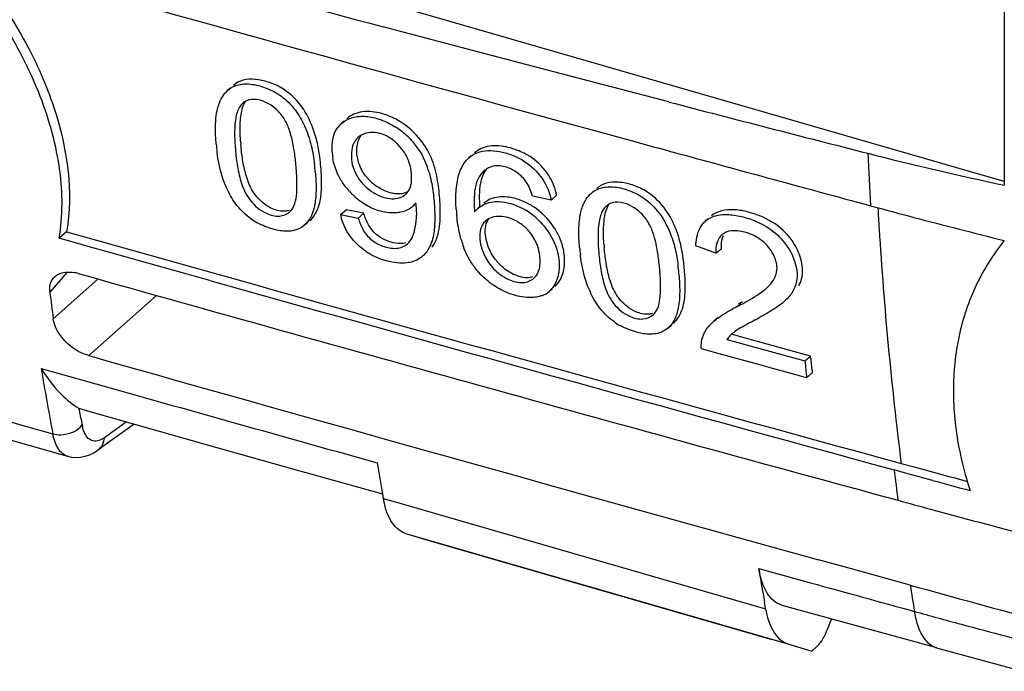
# Model space of a CAD drawing. Units: millimetres. Extents: x -31 to 41.6, y -38.7 to 41.9.
# Drawn here: x 7.7 to 21.2, y -34.7 to -25.8 of the extents above; entities that cross this region are included whole.
import ezdxf

# ---------------------------------------------------------------- set-up
doc = ezdxf.new("R2010")
doc.units = ezdxf.units.MM
doc.header["$LTSCALE"] = 16.335
doc.layers.get('0').update_dxf_attribs({"linetype": 'CONTINUOUS'})
doc.layers.add('DRAFT', color=7, linetype='CONTINUOUS')
doc.layers.add('RACCORDO', color=7, linetype='CONTINUOUS')

msp = doc.modelspace()

# ---------------------------------------------------------------- linework, layer by layer
at = {"color": 7, "linetype": 'CONTINUOUS'}
for p, q in [((21.218, -27.991), (-21.218, -15.741)), ((12.887, -25.922), (12.68, -25.867)), ((13.995, -26.216), (12.887, -25.922)), ((15.499, -26.611), (13.995, -26.216)), ((16.609, -26.9), (15.499, -26.611)), ((10.578, -26.712), (10.548, -26.738)), ((12.146, -27.162), (12.11, -27.194)), ((21.218, -27.126), (21.218, -28.044)), ((16.444, -27.527), (16.542, -27.554)), ((13.892, -27.638), (13.861, -27.665)), ((15.573, -28.126), (15.543, -28.152)), ((14.778, -28.204), (14.735, -28.195)), ((14.99, -28.247), (14.778, -28.204)), ((14.99, -28.247), (15.065, -28.182)), ((12.095, -28.446), (12.171, -28.38)), ((12.415, -28.428), (12.171, -28.38)), ((13.132, -28.287), (13.086, -28.337)), ((13.086, -28.337), (13.113, -28.313)), ((13.938, -28.41), (13.987, -28.357)), ((14.009, -28.339), (13.988, -28.357)), ((11.598, -28.594), (11.648, -28.551)), ((12.095, -28.446), (12.339, -28.494)), ((12.339, -28.494), (12.415, -28.428)), ((17.148, -28.503), (17.117, -28.53)), ((8.331, -28.683), (8.229, -28.771)), ((8.331, -28.683), (8.626, -28.766)), ((8.596, -28.874), (8.229, -28.771)), ((8.626, -28.766), (10.328, -29.244)), ((10.298, -29.353), (8.596, -28.874)), ((17.117, -28.927), (16.978, -28.877)), ((17.255, -28.977), (17.117, -28.927)), ((17.255, -28.977), (17.33, -28.912)), ((13.222, -29.02), (13.264, -28.983)), ((14.964, -29.501), (15.009, -29.462)), ((18.186, -29.646), (18.211, -29.624)), ((17.285, -29.863), (17.228, -29.912)), ((16.594, -30.007), (16.643, -29.965)), ((17.406, -30.162), (17.428, -30.143)), ((17.406, -30.162), (17.942, -30.309)), ((17.66, -30.145), (17.481, -30.096)), ((18.554, -30.39), (17.66, -30.145)), ((17.216, -30.336), (17.056, -30.292)), ((17.942, -30.309), (18.478, -30.456)), ((17.859, -30.512), (17.216, -30.336)), ((18.478, -30.456), (18.554, -30.39)), ((18.558, -30.429), (18.554, -30.39)), ((18.019, -30.556), (17.859, -30.512)), ((18.341, -30.644), (18.019, -30.556)), ((18.501, -30.688), (18.341, -30.644)), ((18.501, -30.688), (18.577, -30.622)), ((19.801, -31.866), (19.978, -31.914)), ((19.978, -31.914), (20.329, -32.01)), ((19.86, -31.998), (19.703, -31.955)), ((20.229, -32.099), (19.86, -31.998)), ((13.374, -32.943), (18.022, -34.285))]:
    msp.add_line(p, q, dxfattribs=at)
at = {"color": 253, "linetype": 'CONTINUOUS'}
msp.add_line((17.546, -29.712), (17.596, -29.668), dxfattribs=at)
at = {"color": 7, "linetype": 'CONTINUOUS'}
for centre, radius, start, end in [((181.548, 608.378), 656.34, 254.561387, 255.090906), ((337.951, 1150.065), 1220.693, 254.256959, 254.729225), ((10.89, -27.071), 0.208, 123.8891, 131.2135), ((191.77, 647.204), 696.49, 255.434184, 255.666365), ((12.345, -27.462), 0.357, 131.2545, 142.5817), ((12.264, -28.164), 1.092, 45.8497, 57.704), ((13.976, -27.203), 3.263, 184.1309, 185.0344), ((12.509, -27.578), 0.257, 131.2998, 143.0573), ((12.423, -27.938), 0.647, 46.5602, 52.7922), ((12.4, -27.961), 0.68, 34.5028, 46.5806), ((13.032, -27.248), 2.656, 185.0414, 187.3391), ((12.856, -27.531), 0.878, 183.1005, 189.3157), ((14.192, -28.446), 0.944, 60.2747, 66.1438), ((362.131, 1237.998), 1311.889, 254.726406, 254.854739), ((30.955, 17.77), 46.837, 255.6433, 258.0002), ((7.603, -28.13), 3.897, 4.3017, 5.0587), ((8.324, -28.16), 3.438, 4.999, 6.7424), ((12.137, -28.207), 1.224, 18.5934, 20.1219), ((12.071, -28.229), 1.293, 16.1918, 18.5838), ((14.206, -28.311), 0.542, 59.0524, 68.9432), ((9.472, -28.033), 2.025, 359.7973, 1.2115), ((12.969, -27.508), 0.667, 219.8126, 226.5929), ((12.975, -27.5), 0.676, 226.6288, 233.1803), ((11.747, -27.541), 1.333, 201.8526, 205.0889), ((12.979, -27.431), 1.03, 222.2435, 228.0729), ((12.97, -27.441), 1.018, 228.0468, 233.8744), ((12.929, -27.497), 0.947, 233.8484, 240.0225), ((12.854, -28.018), 0.205, 305.3212, 311.4802), ((14.294, -28.56), 0.354, 108.7232, 130.6082), ((14.292, -28.995), 0.795, 68.3272, 74.8912), ((12.896, -27.555), 0.881, 240.0525, 246.5466), ((12.87, -27.615), 0.816, 246.5177, 253.2762), ((11.937, -28.444), 1.205, 5.3772, 7.516), ((12.034, -28.436), 1.108, 0.4564, 5.4173), ((16.073, -28.215), 2.393, 183.881, 185.9069), ((16.085, -28.245), 2.154, 182.5792, 184.3909), ((14.155, -29.183), 0.933, 51.9948, 58.6019), ((15.887, -28.487), 0.21, 123.8997, 131.2098), ((45.029, 66.383), 98.12, 254.84514, 255.2071), ((11.38, -27.779), 0.891, 234.6933, 241.2896), ((12.956, -28.251), 0.883, 192.7975, 195.5108), ((12.148, -28.435), 0.994, 356.6733, 0.4344), ((14.237, -28.701), 0.223, 131.318, 139.9772), ((14.214, -29.08), 0.62, 53.1201, 59.8175), ((14.11, -29.243), 1.008, 48.4508, 52.0459), ((14.092, -29.264), 1.036, 45.8404, 48.4591), ((42.748, 57.755), 89.196, 255.20867, 256.03126), ((14.238, -28.702), 0.225, 140.0497, 154.1393), ((14.192, -29.11), 0.657, 46.7878, 53.1594), ((14.203, -29.099), 0.642, 40.2859, 46.8272), ((15.371, -29.18), 1.437, 16.3698, 22.555), ((15.016, -28.436), 1.311, 196.1067, 200.0219), ((17.474, -28.88), 0.207, 124.9667, 130.764), ((17.467, -29.357), 0.693, 67.8283, 73.2404), ((12.96, -28.188), 0.921, 236.3796, 240.0972), ((14.356, -29.093), 0.82, 5.4879, 12.0426), ((18.022, -28.668), 2.652, 184.9501, 187.228), ((18.965, -28.624), 3.257, 184.0332, 184.9395), ((17.707, -28.946), 0.453, 179.6708, 184.0395), ((12.967, -28.176), 0.935, 240.0908, 243.8417), ((12.985, -28.137), 0.979, 243.9061, 251.2515), ((13.013, -28.055), 1.065, 251.2136, 254.6917), ((14.761, -28.662), 0.671, 216.3634, 222.8653), ((12.609, -29.535), 3.888, 4.1965, 4.9563), ((13.573, -29.539), 3.185, 5.9621, 7.1276), ((13.226, -29.575), 3.534, 4.9174, 5.9613), ((428.502, 1463.75), 1550.564, 254.352938, 254.713528), ((419.141, 1429.558), 1515.002, 254.345065, 254.716775), ((14.794, -28.524), 1.073, 221.5816, 228.0827), ((14.738, -29.242), 0.343, 311.0359, 318.5623), ((14.827, -29.187), 0.327, 310.5646, 320.0157), ((16.733, -28.96), 1.326, 201.8432, 205.0992), ((14.47, -29.441), 2.024, 359.6782, 1.0962), ((17.387, -28.823), 0.848, 308.6299, 310.8095), ((17.495, -28.948), 0.683, 310.8004, 313.7671), ((14.746, -29.251), 0.332, 292.4448, 310.9503), ((19.296, -33.159), 3.866, 116.9115, 117.8759), ((15.74, -26.212), 3.938, 297.2872, 299.1486), ((19.368, -33.088), 3.86, 116.9071, 117.8768), ((21.526, -36.909), 7.946, 118.0243, 118.9412), ((5.941, -7.865), 25.015, 298.2793, 298.4271), ((16.37, -29.195), 0.889, 234.9066, 241.5372), ((17.742, -30.509), 0.788, 130.7383, 133.484), ((17.733, -30.394), 0.401, 137.8479, 144.6523), ((17.837, -30.502), 0.551, 126.5045, 130.7456), ((72.292, -25.085), 53.999, 185.679, 185.8856), ((72.486, -25.143), 54.269, 185.6181, 185.8649), ((55.562, 97.8), 134.506, 254.8146, 254.98333), ((59.86, 114.016), 151.394, 254.82456, 255.02801)]:
    msp.add_arc(centre, radius, start, end, dxfattribs=at)
at = {"color": 253, "linetype": 'CONTINUOUS'}
for centre, radius, start, end in [((80.69, -24.805), 61.412, 182.6126, 183.28582), ((74.214, -25.199), 54.825, 183.2983, 183.6015), ((71.314, -25.392), 51.919, 183.5894, 187.1631), ((70.276, -25.739), 50.953, 187.0064, 187.4793)]:
    msp.add_arc(centre, radius, start, end, dxfattribs=at)
at = {"color": 7, "linetype": 'CONTINUOUS'}
for points, knots in [([(8.229, -28.771), (8.281, -28.467), (8.275, -27.794), (7.992, -26.775), (7.458, -25.748), (6.961, -25.116), (6.678, -24.817)], [0, 0, 0, 0, 0.211624, 0.452608, 0.718636, 1, 1, 1, 1]), ([(7.238, -25.27), (7.447, -25.544), (7.812, -26.109), (8.295, -27.229), (8.424, -28.138), (8.331, -28.683)], [0, 0, 0, 0, 0.282414, 0.547222, 1, 1, 1, 1]), ([(10.548, -26.738), (10.59, -26.702), (10.7, -26.647), (10.893, -26.65), (11.092, -26.708), (11.222, -26.777), (11.282, -26.822)], [0, 0, 0, 0, 0.210366, 0.447493, 0.715668, 1, 1, 1, 1]), ([(11.289, -26.711), (11.232, -26.676), (11.112, -26.623), (10.931, -26.582), (10.759, -26.587), (10.662, -26.64), (10.624, -26.672)], [0, 0, 0, 0, 0.283848, 0.549977, 0.787371, 1, 1, 1, 1]), ([(10.399, -27.02), (10.405, -26.993), (10.432, -26.889), (10.488, -26.789), (10.548, -26.738)], [0, 0, 0, 0, 0.259164, 1, 1, 1, 1]), ([(11.7, -27.218), (11.659, -27.119), (11.555, -26.921), (11.386, -26.769), (11.289, -26.711)], [0, 0, 0, 0, 0.486606, 1, 1, 1, 1]), ([(10.716, -27.284), (10.715, -27.214), (10.721, -27.079), (10.755, -26.941), (10.794, -26.888)], [0, 0, 0, 0, 0.517047, 1, 1, 1, 1]), ([(11.07, -26.905), (11.02, -26.881), (10.919, -26.851), (10.812, -26.873), (10.774, -26.899)], [0, 0, 0, 0, 0.546416, 1, 1, 1, 1]), ([(11.282, -26.822), (11.354, -26.874), (11.479, -26.999), (11.565, -27.152), (11.6, -27.229)], [0, 0, 0, 0, 0.512205, 1, 1, 1, 1]), ([(10.378, -27.211), (10.379, -27.194), (10.382, -27.13), (10.39, -27.067), (10.399, -27.02)], [0, 0, 0, 0, 0.254351, 1, 1, 1, 1]), ([(10.707, -26.97), (10.678, -27.017), (10.649, -27.131), (10.641, -27.243), (10.64, -27.302)], [0, 0, 0, 0, 0.485667, 1, 1, 1, 1]), ([(11.485, -27.786), (11.479, -27.719), (11.466, -27.601), (11.436, -27.431), (11.393, -27.272), (11.32, -27.114), (11.239, -27.022), (11.192, -26.983)], [0, 0, 0, 0, 0.229641, 0.406873, 0.591372, 0.788501, 1, 1, 1, 1]), ([(12.662, -27.059), (12.576, -27.035), (12.443, -27.019), (12.28, -27.061), (12.213, -27.103), (12.185, -27.128)], [0, 0, 0, 0, 0.535733, 0.774991, 1, 1, 1, 1]), ([(12.859, -27.138), (12.843, -27.13), (12.78, -27.098), (12.713, -27.072), (12.662, -27.059)], [0, 0, 0, 0, 0.256528, 1, 1, 1, 1]), ([(12.11, -27.194), (12.152, -27.157), (12.261, -27.101), (12.451, -27.089), (12.654, -27.136), (12.784, -27.201), (12.847, -27.241)], [0, 0, 0, 0, 0.2128, 0.449636, 0.713874, 1, 1, 1, 1]), ([(13.137, -27.352), (13.076, -27.288), (12.985, -27.212), (12.885, -27.152), (12.859, -27.138)], [0, 0, 0, 0, 0.752772, 1, 1, 1, 1]), ([(10.387, -27.481), (10.385, -27.458), (10.378, -27.368), (10.376, -27.278), (10.378, -27.211)], [0, 0, 0, 0, 0.253318, 1, 1, 1, 1]), ([(10.64, -27.302), (10.64, -27.323), (10.64, -27.407), (10.645, -27.491), (10.65, -27.555)], [0, 0, 0, 0, 0.246915, 1, 1, 1, 1]), ([(11.6, -27.229), (11.639, -27.314), (11.7, -27.488), (11.728, -27.669), (11.738, -27.756)], [0, 0, 0, 0, 0.516842, 1, 1, 1, 1]), ([(11.825, -27.795), (11.821, -27.748), (11.808, -27.628), (11.775, -27.433), (11.729, -27.29), (11.7, -27.218)], [0, 0, 0, 0, 0.239203, 0.60913, 1, 1, 1, 1]), ([(11.98, -27.486), (11.983, -27.442), (11.997, -27.356), (12.036, -27.278), (12.062, -27.245)], [0, 0, 0, 0, 0.514063, 1, 1, 1, 1]), ([(12.633, -27.331), (12.591, -27.32), (12.508, -27.31), (12.426, -27.332), (12.392, -27.349)], [0, 0, 0, 0, 0.53082, 1, 1, 1, 1]), ([(12.756, -27.383), (12.746, -27.377), (12.707, -27.356), (12.665, -27.34), (12.633, -27.331)], [0, 0, 0, 0, 0.256797, 1, 1, 1, 1]), ([(12.304, -27.424), (12.295, -27.435), (12.262, -27.487), (12.249, -27.548), (12.245, -27.594)], [0, 0, 0, 0, 0.242102, 1, 1, 1, 1]), ([(12.32, -27.594), (12.319, -27.573), (12.319, -27.492), (12.342, -27.408), (12.378, -27.36)], [0, 0, 0, 0, 0.26716, 1, 1, 1, 1]), ([(13.024, -27.38), (13.054, -27.41), (13.164, -27.529), (13.245, -27.674), (13.286, -27.786)], [0, 0, 0, 0, 0.260914, 1, 1, 1, 1]), ([(13.466, -28.465), (13.468, -28.375), (13.46, -28.191), (13.423, -27.908), (13.335, -27.612), (13.212, -27.434), (13.137, -27.352)], [0, 0, 0, 0, 0.227193, 0.464614, 0.719516, 1, 1, 1, 1]), ([(10.51, -28.037), (10.495, -28), (10.444, -27.853), (10.413, -27.701), (10.398, -27.587)], [0, 0, 0, 0, 0.259606, 1, 1, 1, 1]), ([(10.65, -27.555), (10.657, -27.631), (10.676, -27.788), (10.719, -27.983), (10.78, -28.14), (10.877, -28.295), (10.99, -28.389), (11.076, -28.429)], [0, 0, 0, 0, 0.227067, 0.462851, 0.588103, 0.721486, 1, 1, 1, 1]), ([(11.041, -28.295), (10.976, -28.244), (10.87, -28.12), (10.79, -27.904), (10.748, -27.695), (10.732, -27.557), (10.726, -27.489)], [0, 0, 0, 0, 0.279401, 0.532892, 0.769949, 1, 1, 1, 1]), ([(12.456, -27.935), (12.414, -27.884), (12.348, -27.776), (12.323, -27.653), (12.32, -27.594)], [0, 0, 0, 0, 0.529854, 1, 1, 1, 1]), ([(13.07, -27.889), (13.066, -27.837), (13.046, -27.726), (12.994, -27.625), (12.961, -27.576)], [0, 0, 0, 0, 0.474659, 1, 1, 1, 1]), ([(13.861, -27.665), (13.895, -27.636), (13.977, -27.587), (14.124, -27.56), (14.283, -27.576), (14.39, -27.605), (14.444, -27.625)], [0, 0, 0, 0, 0.219814, 0.457794, 0.719402, 1, 1, 1, 1]), ([(14.399, -27.523), (14.315, -27.503), (14.186, -27.491), (14.029, -27.534), (13.964, -27.576), (13.937, -27.6)], [0, 0, 0, 0, 0.534052, 0.774347, 1, 1, 1, 1]), ([(14.573, -27.583), (14.559, -27.576), (14.502, -27.553), (14.443, -27.534), (14.399, -27.523)], [0, 0, 0, 0, 0.255693, 1, 1, 1, 1]), ([(12.092, -27.955), (12.079, -27.932), (12.032, -27.844), (12.002, -27.746), (11.99, -27.673)], [0, 0, 0, 0, 0.263703, 1, 1, 1, 1]), ([(12.245, -27.66), (12.247, -27.703), (12.261, -27.794), (12.341, -27.973), (12.453, -28.085), (12.54, -28.14)], [0, 0, 0, 0, 0.223552, 0.468898, 1, 1, 1, 1]), ([(14.444, -27.625), (14.459, -27.631), (14.518, -27.655), (14.575, -27.685), (14.616, -27.711)], [0, 0, 0, 0, 0.244746, 1, 1, 1, 1]), ([(14.616, -27.711), (14.714, -27.773), (14.881, -27.932), (14.968, -28.143), (14.99, -28.247)], [0, 0, 0, 0, 0.522168, 1, 1, 1, 1]), ([(15.002, -27.991), (14.984, -27.954), (14.9, -27.808), (14.77, -27.689), (14.66, -27.626)], [0, 0, 0, 0, 0.243333, 1, 1, 1, 1]), ([(11.749, -27.86), (11.756, -27.938), (11.764, -28.09), (11.754, -28.244), (11.74, -28.317)], [0, 0, 0, 0, 0.512824, 1, 1, 1, 1]), ([(11.835, -28.073), (11.835, -28.05), (11.836, -27.957), (11.831, -27.864), (11.825, -27.795)], [0, 0, 0, 0, 0.245334, 1, 1, 1, 1]), ([(13.313, -27.868), (13.337, -27.949), (13.367, -28.111), (13.383, -28.274), (13.387, -28.355)], [0, 0, 0, 0, 0.511361, 1, 1, 1, 1]), ([(14.012, -28.09), (14.014, -28.065), (14.027, -27.972), (14.06, -27.878), (14.103, -27.823)], [0, 0, 0, 0, 0.260721, 1, 1, 1, 1]), ([(14.401, -27.805), (14.342, -27.783), (14.223, -27.758), (14.11, -27.809), (14.07, -27.843)], [0, 0, 0, 0, 0.543784, 1, 1, 1, 1]), ([(12.216, -28.123), (12.204, -28.11), (12.158, -28.058), (12.118, -28), (12.092, -27.955)], [0, 0, 0, 0, 0.254639, 1, 1, 1, 1]), ([(13.686, -28.377), (13.68, -28.295), (13.677, -28.134), (13.7, -27.973), (13.722, -27.898)], [0, 0, 0, 0, 0.511604, 1, 1, 1, 1]), ([(14.022, -27.896), (13.99, -27.939), (13.944, -28.044), (13.935, -28.155), (13.933, -28.212)], [0, 0, 0, 0, 0.483881, 1, 1, 1, 1]), ([(14.735, -28.195), (14.729, -28.176), (14.703, -28.094), (14.664, -28.016), (14.623, -27.965)], [0, 0, 0, 0, 0.23918, 1, 1, 1, 1]), ([(15.065, -28.182), (15.062, -28.166), (15.047, -28.101), (15.023, -28.037), (15.002, -27.991)], [0, 0, 0, 0, 0.240836, 1, 1, 1, 1]), ([(16.285, -28.121), (16.228, -28.087), (16.108, -28.035), (15.926, -27.995), (15.754, -28.001), (15.657, -28.054), (15.619, -28.087)], [0, 0, 0, 0, 0.283194, 0.549078, 0.786736, 1, 1, 1, 1]), ([(10.865, -28.506), (10.793, -28.454), (10.665, -28.332), (10.576, -28.182), (10.54, -28.106)], [0, 0, 0, 0, 0.514075, 1, 1, 1, 1]), ([(11.456, -28.327), (11.474, -28.284), (11.493, -28.187), (11.497, -28.09), (11.497, -28.04)], [0, 0, 0, 0, 0.485951, 1, 1, 1, 1]), ([(11.674, -28.528), (11.734, -28.477), (11.816, -28.323), (11.832, -28.159), (11.835, -28.073)], [0, 0, 0, 0, 0.47844, 1, 1, 1, 1]), ([(12.54, -28.14), (12.611, -28.184), (12.753, -28.245), (12.917, -28.224), (12.972, -28.185)], [0, 0, 0, 0, 0.552144, 1, 1, 1, 1]), ([(12.764, -28.142), (12.747, -28.137), (12.678, -28.112), (12.614, -28.075), (12.569, -28.042)], [0, 0, 0, 0, 0.241662, 1, 1, 1, 1]), ([(13.023, -28.134), (13.013, -28.139), (12.971, -28.157), (12.924, -28.164), (12.889, -28.163)], [0, 0, 0, 0, 0.236917, 1, 1, 1, 1]), ([(12.989, -28.171), (13.013, -28.15), (13.038, -28.115), (13.053, -28.075), (13.056, -28.065)], [0, 0, 0, 0, 0.743558, 1, 1, 1, 1]), ([(15.543, -28.152), (15.564, -28.133), (15.611, -28.101), (15.728, -28.062), (15.898, -28.064), (16.104, -28.124), (16.235, -28.199), (16.297, -28.246)], [0, 0, 0, 0, 0.102904, 0.210848, 0.449971, 0.714895, 1, 1, 1, 1]), ([(16.698, -28.629), (16.657, -28.529), (16.552, -28.331), (16.382, -28.179), (16.285, -28.121)], [0, 0, 0, 0, 0.486663, 1, 1, 1, 1]), ([(13.988, -28.357), (14.016, -28.333), (14.081, -28.293), (14.156, -28.275), (14.195, -28.271)], [0, 0, 0, 0, 0.482609, 1, 1, 1, 1]), ([(14.5, -28.227), (14.471, -28.219), (14.367, -28.198), (14.254, -28.2), (14.18, -28.225)], [0, 0, 0, 0, 0.271574, 1, 1, 1, 1]), ([(14.195, -28.271), (14.231, -28.267), (14.387, -28.268), (14.539, -28.325), (14.641, -28.387)], [0, 0, 0, 0, 0.229391, 1, 1, 1, 1]), ([(14.755, -28.346), (14.741, -28.337), (14.688, -28.302), (14.63, -28.273), (14.586, -28.256)], [0, 0, 0, 0, 0.254893, 1, 1, 1, 1]), ([(15.398, -28.412), (15.404, -28.387), (15.433, -28.291), (15.487, -28.201), (15.543, -28.152)], [0, 0, 0, 0, 0.257452, 1, 1, 1, 1]), ([(16.067, -28.317), (16.016, -28.294), (15.916, -28.264), (15.808, -28.286), (15.77, -28.312)], [0, 0, 0, 0, 0.545672, 1, 1, 1, 1]), ([(16.297, -28.246), (16.372, -28.303), (16.5, -28.44), (16.585, -28.605), (16.619, -28.688)], [0, 0, 0, 0, 0.513394, 1, 1, 1, 1]), ([(11.076, -28.429), (11.131, -28.455), (11.244, -28.485), (11.358, -28.445), (11.395, -28.412)], [0, 0, 0, 0, 0.552128, 1, 1, 1, 1]), ([(11.388, -28.391), (11.371, -28.396), (11.295, -28.409), (11.216, -28.391), (11.162, -28.368)], [0, 0, 0, 0, 0.226159, 1, 1, 1, 1]), ([(11.74, -28.317), (11.735, -28.343), (11.71, -28.445), (11.657, -28.544), (11.598, -28.594)], [0, 0, 0, 0, 0.261106, 1, 1, 1, 1]), ([(12.811, -28.425), (12.796, -28.425), (12.737, -28.421), (12.679, -28.409), (12.635, -28.396)], [0, 0, 0, 0, 0.239838, 1, 1, 1, 1]), ([(13.086, -28.337), (13.077, -28.344), (13.041, -28.372), (12.999, -28.392), (12.966, -28.403)], [0, 0, 0, 0, 0.244046, 1, 1, 1, 1]), ([(15.38, -28.897), (15.373, -28.814), (15.365, -28.652), (15.38, -28.489), (15.398, -28.412)], [0, 0, 0, 0, 0.511023, 1, 1, 1, 1]), ([(15.702, -28.384), (15.673, -28.431), (15.644, -28.545), (15.635, -28.658), (15.634, -28.717)], [0, 0, 0, 0, 0.486034, 1, 1, 1, 1]), ([(15.71, -28.699), (15.709, -28.629), (15.716, -28.493), (15.75, -28.354), (15.789, -28.301)], [0, 0, 0, 0, 0.516641, 1, 1, 1, 1]), ([(16.482, -29.199), (16.476, -29.132), (16.463, -29.013), (16.433, -28.843), (16.391, -28.684), (16.317, -28.526), (16.236, -28.435), (16.189, -28.395)], [0, 0, 0, 0, 0.229852, 0.407178, 0.591683, 0.788681, 1, 1, 1, 1]), ([(17.86, -28.466), (17.8, -28.442), (17.679, -28.403), (17.455, -28.365), (17.271, -28.396), (17.192, -28.465)], [0, 0, 0, 0, 0.281137, 0.545091, 1, 1, 1, 1]), ([(12.45, -28.956), (12.364, -28.899), (12.217, -28.76), (12.13, -28.577), (12.105, -28.487)], [0, 0, 0, 0, 0.522379, 1, 1, 1, 1]), ([(12.339, -28.494), (12.343, -28.507), (12.359, -28.56), (12.381, -28.612), (12.401, -28.649)], [0, 0, 0, 0, 0.2417, 1, 1, 1, 1]), ([(12.515, -28.64), (12.502, -28.623), (12.459, -28.558), (12.431, -28.484), (12.415, -28.428)], [0, 0, 0, 0, 0.266109, 1, 1, 1, 1]), ([(13.097, -28.718), (13.104, -28.701), (13.125, -28.627), (13.137, -28.55), (13.14, -28.492)], [0, 0, 0, 0, 0.243667, 1, 1, 1, 1]), ([(13.391, -28.514), (13.39, -28.54), (13.387, -28.638), (13.374, -28.737), (13.353, -28.806)], [0, 0, 0, 0, 0.258259, 1, 1, 1, 1]), ([(13.39, -28.836), (13.404, -28.809), (13.452, -28.691), (13.464, -28.562), (13.466, -28.465)], [0, 0, 0, 0, 0.238892, 1, 1, 1, 1]), ([(13.756, -28.8), (13.748, -28.771), (13.719, -28.66), (13.702, -28.546), (13.693, -28.461)], [0, 0, 0, 0, 0.256586, 1, 1, 1, 1]), ([(14.086, -28.723), (14.082, -28.682), (14.083, -28.601), (14.115, -28.525), (14.139, -28.496)], [0, 0, 0, 0, 0.523279, 1, 1, 1, 1]), ([(14.526, -28.544), (14.487, -28.522), (14.409, -28.488), (14.288, -28.466), (14.177, -28.478), (14.114, -28.512), (14.09, -28.534)], [0, 0, 0, 0, 0.287305, 0.551342, 0.787268, 1, 1, 1, 1]), ([(14.813, -28.521), (14.887, -28.593), (15.009, -28.751), (15.091, -28.979), (15.104, -29.153), (15.09, -29.307), (15.043, -29.415), (14.995, -29.469)], [0, 0, 0, 0, 0.295238, 0.56029, 0.680493, 0.79319, 1, 1, 1, 1]), ([(17.117, -28.53), (17.159, -28.494), (17.273, -28.445), (17.461, -28.442), (17.66, -28.482), (17.792, -28.531), (17.857, -28.563)], [0, 0, 0, 0, 0.216344, 0.457619, 0.721276, 1, 1, 1, 1]), ([(18.391, -28.966), (18.344, -28.853), (18.193, -28.644), (17.976, -28.512), (17.86, -28.466)], [0, 0, 0, 0, 0.497221, 1, 1, 1, 1]), ([(11.239, -28.664), (11.215, -28.659), (11.116, -28.636), (11.02, -28.597), (10.952, -28.56)], [0, 0, 0, 0, 0.24081, 1, 1, 1, 1]), ([(11.497, -28.653), (11.478, -28.66), (11.394, -28.683), (11.305, -28.677), (11.239, -28.664)], [0, 0, 0, 0, 0.230792, 1, 1, 1, 1]), ([(11.598, -28.594), (11.576, -28.613), (11.542, -28.634), (11.506, -28.65), (11.497, -28.653)], [0, 0, 0, 0, 0.743426, 1, 1, 1, 1]), ([(12.401, -28.649), (12.43, -28.702), (12.509, -28.798), (12.617, -28.858), (12.674, -28.879)], [0, 0, 0, 0, 0.499626, 1, 1, 1, 1]), ([(12.705, -28.794), (12.668, -28.777), (12.596, -28.734), (12.539, -28.673), (12.515, -28.64)], [0, 0, 0, 0, 0.497897, 1, 1, 1, 1]), ([(14.036, -28.604), (14.03, -28.617), (14.008, -28.677), (14.006, -28.741), (14.01, -28.789)], [0, 0, 0, 0, 0.237437, 1, 1, 1, 1]), ([(14.837, -29.054), (14.834, -28.991), (14.809, -28.857), (14.738, -28.739), (14.692, -28.684)], [0, 0, 0, 0, 0.468246, 1, 1, 1, 1]), ([(15.158, -28.922), (15.151, -28.891), (15.115, -28.759), (15.046, -28.638), (14.981, -28.557)], [0, 0, 0, 0, 0.234744, 1, 1, 1, 1]), ([(17.667, -28.693), (17.639, -28.685), (17.537, -28.661), (17.417, -28.667), (17.355, -28.71)], [0, 0, 0, 0, 0.278901, 1, 1, 1, 1]), ([(17.857, -28.563), (17.945, -28.606), (18.109, -28.714), (18.231, -28.87), (18.278, -28.955)], [0, 0, 0, 0, 0.502117, 1, 1, 1, 1]), ([(12.821, -28.834), (12.811, -28.832), (12.772, -28.821), (12.733, -28.807), (12.705, -28.794)], [0, 0, 0, 0, 0.242139, 1, 1, 1, 1]), ([(13.014, -28.849), (13.044, -28.824), (13.074, -28.779), (13.093, -28.731), (13.097, -28.718)], [0, 0, 0, 0, 0.744101, 1, 1, 1, 1]), ([(13.353, -28.806), (13.346, -28.827), (13.318, -28.906), (13.269, -28.979), (13.222, -29.02)], [0, 0, 0, 0, 0.257327, 1, 1, 1, 1]), ([(14.01, -28.789), (14.014, -28.832), (14.039, -28.944), (14.124, -29.117), (14.228, -29.225), (14.29, -29.27)], [0, 0, 0, 0, 0.225291, 0.598168, 1, 1, 1, 1]), ([(14.22, -29.06), (14.201, -29.033), (14.136, -28.931), (14.095, -28.812), (14.086, -28.723)], [0, 0, 0, 0, 0.269497, 1, 1, 1, 1]), ([(15.634, -28.717), (15.634, -28.737), (15.634, -28.822), (15.639, -28.906), (15.644, -28.97)], [0, 0, 0, 0, 0.246975, 1, 1, 1, 1]), ([(16.619, -28.688), (16.65, -28.762), (16.699, -28.912), (16.724, -29.068), (16.733, -29.143)], [0, 0, 0, 0, 0.514497, 1, 1, 1, 1]), ([(16.822, -29.206), (16.819, -29.171), (16.805, -29.026), (16.78, -28.881), (16.749, -28.775)], [0, 0, 0, 0, 0.243124, 1, 1, 1, 1]), ([(16.978, -28.877), (16.979, -28.861), (16.982, -28.797), (16.996, -28.734), (17.012, -28.69)], [0, 0, 0, 0, 0.257674, 1, 1, 1, 1]), ([(17.3, -28.767), (17.292, -28.78), (17.263, -28.834), (17.254, -28.897), (17.254, -28.943)], [0, 0, 0, 0, 0.240311, 1, 1, 1, 1]), ([(17.33, -28.912), (17.329, -28.896), (17.328, -28.835), (17.34, -28.774), (17.358, -28.733)], [0, 0, 0, 0, 0.2624, 1, 1, 1, 1]), ([(18.068, -29.049), (18.04, -28.974), (17.946, -28.834), (17.805, -28.746), (17.729, -28.715)], [0, 0, 0, 0, 0.495358, 1, 1, 1, 1]), ([(21.217, -28.803), (21.065, -28.992), (20.804, -29.408), (20.568, -30.113), (20.491, -30.873), (20.545, -31.389), (20.594, -31.648)], [0, 0, 0, 0, 0.241791, 0.485377, 0.73663, 1, 1, 1, 1]), ([(12.674, -28.879), (12.735, -28.901), (12.854, -28.928), (12.974, -28.884), (13.014, -28.849)], [0, 0, 0, 0, 0.548169, 1, 1, 1, 1]), ([(12.994, -28.835), (12.981, -28.838), (12.924, -28.85), (12.864, -28.844), (12.821, -28.834)], [0, 0, 0, 0, 0.232852, 1, 1, 1, 1]), ([(13.865, -29.06), (13.857, -29.046), (13.826, -28.989), (13.8, -28.93), (13.784, -28.885)], [0, 0, 0, 0, 0.25669, 1, 1, 1, 1]), ([(16.035, -29.711), (15.97, -29.661), (15.864, -29.536), (15.783, -29.32), (15.742, -29.11), (15.726, -28.972), (15.72, -28.904)], [0, 0, 0, 0, 0.279193, 0.532637, 0.769779, 1, 1, 1, 1]), ([(18.278, -28.955), (18.344, -29.075), (18.406, -29.284), (18.309, -29.525), (18.228, -29.61), (18.186, -29.647)], [0, 0, 0, 0, 0.545233, 0.776345, 1, 1, 1, 1]), ([(13.089, -29.093), (13.063, -29.101), (12.945, -29.126), (12.821, -29.107), (12.732, -29.083)], [0, 0, 0, 0, 0.22958, 1, 1, 1, 1]), ([(13.222, -29.02), (13.213, -29.028), (13.173, -29.059), (13.126, -29.081), (13.089, -29.093)], [0, 0, 0, 0, 0.244091, 1, 1, 1, 1]), ([(13.991, -29.236), (13.979, -29.222), (13.933, -29.167), (13.892, -29.107), (13.865, -29.06)], [0, 0, 0, 0, 0.254886, 1, 1, 1, 1]), ([(15.078, -29.397), (15.119, -29.349), (15.175, -29.221), (15.179, -29.085), (15.172, -29.015)], [0, 0, 0, 0, 0.475701, 1, 1, 1, 1]), ([(15.502, -29.453), (15.487, -29.416), (15.436, -29.269), (15.405, -29.116), (15.391, -29.002)], [0, 0, 0, 0, 0.259524, 1, 1, 1, 1]), ([(15.644, -28.97), (15.651, -29.047), (15.669, -29.203), (15.712, -29.399), (15.773, -29.556), (15.87, -29.711), (15.983, -29.805), (16.069, -29.844)], [0, 0, 0, 0, 0.227254, 0.463106, 0.588318, 0.721596, 1, 1, 1, 1]), ([(18.392, -29.427), (18.409, -29.396), (18.437, -29.327), (18.455, -29.168), (18.424, -29.045), (18.391, -28.966)], [0, 0, 0, 0, 0.224221, 0.46294, 1, 1, 1, 1]), ([(14.812, -29.24), (14.816, -29.231), (14.83, -29.193), (14.836, -29.152), (14.838, -29.121)], [0, 0, 0, 0, 0.241822, 1, 1, 1, 1]), ([(16.832, -29.486), (16.833, -29.463), (16.834, -29.37), (16.828, -29.276), (16.822, -29.206)], [0, 0, 0, 0, 0.2454, 1, 1, 1, 1]), ([(18.044, -29.348), (18.052, -29.336), (18.081, -29.283), (18.095, -29.221), (18.094, -29.175)], [0, 0, 0, 0, 0.241975, 1, 1, 1, 1]), ([(14.409, -29.34), (14.469, -29.367), (14.59, -29.4), (14.713, -29.357), (14.753, -29.321)], [0, 0, 0, 0, 0.550935, 1, 1, 1, 1]), ([(14.567, -29.303), (14.557, -29.3), (14.514, -29.288), (14.473, -29.269), (14.443, -29.253)], [0, 0, 0, 0, 0.241693, 1, 1, 1, 1]), ([(14.74, -29.303), (14.727, -29.307), (14.67, -29.32), (14.611, -29.314), (14.567, -29.303)], [0, 0, 0, 0, 0.232438, 1, 1, 1, 1]), ([(16.747, -29.272), (16.753, -29.35), (16.761, -29.503), (16.751, -29.656), (16.737, -29.729)], [0, 0, 0, 0, 0.512615, 1, 1, 1, 1]), ([(14.499, -29.559), (14.481, -29.554), (14.406, -29.53), (14.334, -29.498), (14.282, -29.469)], [0, 0, 0, 0, 0.242922, 1, 1, 1, 1]), ([(16.451, -29.741), (16.47, -29.697), (16.489, -29.6), (16.493, -29.503), (16.494, -29.453)], [0, 0, 0, 0, 0.486255, 1, 1, 1, 1]), ([(16.67, -29.942), (16.729, -29.89), (16.812, -29.736), (16.829, -29.571), (16.832, -29.486)], [0, 0, 0, 0, 0.479055, 1, 1, 1, 1]), ([(14.827, -29.572), (14.803, -29.579), (14.694, -29.597), (14.581, -29.581), (14.499, -29.559)], [0, 0, 0, 0, 0.230341, 1, 1, 1, 1]), ([(15.859, -29.922), (15.786, -29.871), (15.658, -29.749), (15.568, -29.599), (15.532, -29.522)], [0, 0, 0, 0, 0.514078, 1, 1, 1, 1]), ([(16.737, -29.729), (16.732, -29.756), (16.707, -29.858), (16.653, -29.957), (16.594, -30.007)], [0, 0, 0, 0, 0.260759, 1, 1, 1, 1]), ([(17.228, -29.912), (17.247, -29.895), (17.329, -29.831), (17.419, -29.778), (17.488, -29.742)], [0, 0, 0, 0, 0.246502, 1, 1, 1, 1]), ([(16.069, -29.844), (16.125, -29.87), (16.238, -29.899), (16.353, -29.859), (16.39, -29.826)], [0, 0, 0, 0, 0.551342, 1, 1, 1, 1]), ([(16.383, -29.806), (16.366, -29.811), (16.29, -29.824), (16.211, -29.806), (16.156, -29.783)], [0, 0, 0, 0, 0.226579, 1, 1, 1, 1]), ([(16.234, -30.079), (16.21, -30.075), (16.111, -30.051), (16.014, -30.013), (15.946, -29.976)], [0, 0, 0, 0, 0.240975, 1, 1, 1, 1]), ([(16.594, -30.007), (16.571, -30.026), (16.538, -30.048), (16.502, -30.063), (16.492, -30.067)], [0, 0, 0, 0, 0.743536, 1, 1, 1, 1]), ([(17.056, -30.292), (17.047, -30.225), (17.069, -30.086), (17.154, -29.981), (17.2, -29.937)], [0, 0, 0, 0, 0.517742, 1, 1, 1, 1]), ([(16.492, -30.067), (16.474, -30.074), (16.39, -30.098), (16.3, -30.091), (16.234, -30.079)], [0, 0, 0, 0, 0.231113, 1, 1, 1, 1]), ([(20.594, -31.648), (20.604, -31.697), (20.646, -31.896), (20.7, -32.093), (20.748, -32.238)], [0, 0, 0, 0, 0.246466, 1, 1, 1, 1])]:
    msp.add_open_spline(points, degree=3, knots=knots, dxfattribs=at)
for points in [[(10.753, -26.915), (10.735, -26.931), (10.72, -26.95), (10.707, -26.97)], [(11.192, -26.983), (11.155, -26.952), (11.114, -26.925), (11.07, -26.905)], [(10.722, -27.438), (10.718, -27.387), (10.716, -27.336), (10.716, -27.284)], [(12.392, -27.349), (12.373, -27.359), (12.355, -27.371), (12.339, -27.385)], [(12.814, -27.422), (12.796, -27.408), (12.776, -27.395), (12.756, -27.383)], [(11.98, -27.578), (11.978, -27.548), (11.978, -27.517), (11.98, -27.486)], [(12.245, -27.594), (12.244, -27.616), (12.244, -27.638), (12.245, -27.66)], [(13.746, -27.83), (13.772, -27.768), (13.811, -27.709), (13.861, -27.665)], [(11.497, -27.99), (11.496, -27.939), (11.493, -27.888), (11.489, -27.837)], [(13.722, -27.898), (13.729, -27.875), (13.737, -27.852), (13.746, -27.83)], [(14.07, -27.843), (14.052, -27.859), (14.036, -27.877), (14.022, -27.896)], [(14.623, -27.965), (14.585, -27.918), (14.537, -27.877), (14.485, -27.846)], [(13.069, -28.01), (13.071, -27.991), (13.073, -27.971), (13.073, -27.951)], [(13.073, -27.951), (13.073, -27.931), (13.072, -27.91), (13.07, -27.889)], [(12.828, -28.158), (12.806, -28.154), (12.785, -28.149), (12.764, -28.142)], [(13.056, -28.065), (13.062, -28.047), (13.066, -28.029), (13.069, -28.01)], [(14.007, -28.171), (14.008, -28.144), (14.009, -28.117), (14.012, -28.09)], [(12.889, -28.163), (12.869, -28.163), (12.848, -28.161), (12.828, -28.158)], [(13.933, -28.212), (13.931, -28.255), (13.931, -28.298), (13.933, -28.342)], [(14.008, -28.255), (14.007, -28.227), (14.007, -28.199), (14.007, -28.171)], [(14.013, -28.344), (14.011, -28.315), (14.009, -28.285), (14.008, -28.255)], [(11.162, -28.368), (11.119, -28.349), (11.078, -28.324), (11.041, -28.295)], [(11.395, -28.412), (11.421, -28.389), (11.442, -28.359), (11.456, -28.327)], [(12.966, -28.403), (12.942, -28.411), (12.917, -28.417), (12.892, -28.42)], [(13.387, -28.355), (13.39, -28.408), (13.392, -28.461), (13.391, -28.514)], [(14.981, -28.557), (14.917, -28.476), (14.84, -28.404), (14.755, -28.346)], [(15.748, -28.329), (15.73, -28.344), (15.715, -28.364), (15.702, -28.384)], [(16.189, -28.395), (16.152, -28.364), (16.111, -28.338), (16.067, -28.317)], [(12.892, -28.42), (12.865, -28.424), (12.838, -28.425), (12.811, -28.425)], [(17.073, -28.576), (17.086, -28.56), (17.1, -28.544), (17.117, -28.53)], [(17.012, -28.69), (17.026, -28.649), (17.046, -28.61), (17.073, -28.576)], [(15.716, -28.853), (15.712, -28.802), (15.71, -28.75), (15.71, -28.699)], [(17.338, -28.723), (17.324, -28.736), (17.31, -28.751), (17.3, -28.767)], [(13.352, -28.896), (13.366, -28.877), (13.379, -28.857), (13.39, -28.836)], [(14.838, -29.121), (14.839, -29.098), (14.839, -29.076), (14.837, -29.054)], [(18.087, -29.113), (18.082, -29.091), (18.076, -29.07), (18.068, -29.049)], [(14.443, -29.253), (14.378, -29.218), (14.319, -29.172), (14.269, -29.118)], [(18.094, -29.175), (18.094, -29.154), (18.091, -29.133), (18.087, -29.113)], [(14.282, -29.469), (14.208, -29.428), (14.139, -29.378), (14.077, -29.322)], [(14.29, -29.27), (14.327, -29.297), (14.367, -29.321), (14.409, -29.34)], [(14.753, -29.321), (14.778, -29.299), (14.798, -29.27), (14.812, -29.24)], [(16.493, -29.403), (16.492, -29.352), (16.49, -29.301), (16.486, -29.25)], [(17.967, -29.441), (17.996, -29.413), (18.023, -29.382), (18.044, -29.348)], [(17.658, -29.651), (17.748, -29.601), (17.837, -29.549), (17.916, -29.486)], [(14.873, -29.557), (14.858, -29.563), (14.843, -29.568), (14.827, -29.572)], [(16.156, -29.783), (16.113, -29.765), (16.072, -29.74), (16.035, -29.711)], [(16.39, -29.826), (16.417, -29.803), (16.437, -29.773), (16.451, -29.741)], [(18.111, -29.705), (18.064, -29.74), (18.013, -29.771), (17.962, -29.801)], [(18.186, -29.647), (18.162, -29.667), (18.137, -29.687), (18.111, -29.705)], [(17.962, -29.801), (17.925, -29.823), (17.888, -29.844), (17.85, -29.864)], [(17.681, -29.956), (17.622, -29.988), (17.563, -30.019), (17.509, -30.059)], [(17.477, -30.085), (17.462, -30.097), (17.448, -30.111), (17.435, -30.125)]]:
    msp.add_open_spline(points, degree=3, dxfattribs=at)
at = {"layer": 'DRAFT', "color": 7, "linetype": 'CONTINUOUS'}
msp.add_line((21.218, -23.082), (21.218, -27.126), dxfattribs=at)
at = {"layer": 'RACCORDO', "color": 253, "linetype": 'CONTINUOUS'}
for p, q in [((8.337, -29.237), (8.101, -29.511)), ((8.762, -29.332), (8.148, -29.877)), ((9.567, -29.558), (8.635, -30.385)), ((7.982, -30.56), (8.996, -30.846)), ((8.506, -31.135), (8.5, -31.105)), ((9.153, -31.295), (8.85, -31.512)), ((8.345, -31.768), (8.343, -31.767)), ((12.683, -32.348), (12.896, -32.409)), ((12.896, -32.409), (13.843, -32.682)), ((13.843, -32.682), (17.937, -33.863)), ((12.988, -32.827), (18.023, -34.281)), ((17.844, -33.311), (18.556, -33.507)), ((18.023, -34.281), (18.243, -34.345))]:
    msp.add_line(p, q, dxfattribs=at)
at = {"layer": 'RACCORDO', "color": 7, "linetype": 'CONTINUOUS'}
for p, q in [((8.553, -31.126), (10.281, -31.614)), ((9.261, -31.326), (8.765, -31.681)), ((10.281, -31.614), (11.455, -31.944)), ((11.455, -31.944), (12.672, -32.285)), ((12.672, -32.285), (12.683, -32.348)), ((19.601, -32.329), (19.67, -32.348)), ((19.67, -32.348), (19.758, -32.372)), ((12.988, -32.827), (13.374, -32.943)), ((19.119, -33.315), (18.664, -33.189)), ((19.924, -33.537), (19.119, -33.315)), ((17.937, -33.863), (17.921, -33.772)), ((18.159, -33.811), (20.286, -34.397)), ((18.842, -33.999), (18.779, -34.161)), ((18.243, -34.345), (18.571, -34.443)), ((18.638, -34.385), (18.571, -34.443)), ((20.286, -34.398), (21.468, -34.722))]:
    msp.add_line(p, q, dxfattribs=at)
for points in [[(2.289, -30.037), (3.195, -30.298), (4.103, -30.558), (5.014, -30.819), (5.927, -31.08), (6.843, -31.341), (8.345, -31.768)], [(8.343, -31.767), (8.393, -31.779), (8.457, -31.784), (8.521, -31.781), (8.585, -31.768), (8.647, -31.747), (8.707, -31.718), (8.764, -31.681)]]:
    msp.add_lwpolyline(points, dxfattribs=at)
for centre, radius, start, end in [((8.343, -29.772), 0.537, 74.2379, 80.3356), ((376.816, 1280.478), 1360.539, 254.292771, 254.778324), ((61.315, -22.823), 53.633, 187.1635, 187.5577), ((529.251, 1812.286), 1914.805, 254.223233, 254.534851), ((8.631, -30.851), 0.286, 242.8159, 254.1769), ((56.901, -24.52), 44.906, 189.4025, 189.9569), ((13.968, -32.121), 1.305, 190.0219, 192.3261), ((62.307, -26.084), 45.046, 189.2315, 189.8264), ((108.515, 286.636), 332.204, 254.53338, 254.85632), ((17.993, -33.859), 0.842, 335.3966, 338.966), ((18.327, -34.071), 0.286, 242.5625, 253.1173)]:
    msp.add_arc(centre, radius, start, end, dxfattribs=at)
at = {"layer": 'RACCORDO', "color": 253, "linetype": 'CONTINUOUS'}
for centre, radius, start, end in [((461.087, 1566.068), 1660.497, 253.90896, 254.170397), ((51.261, -23.291), 43.886, 189.5341, 190.7263), ((410.385, 1393.304), 1479.634, 254.259772, 254.404677), ((49.199, -23.662), 41.374, 190.4049, 190.6906), ((9.115, -31.23), 0.581, 190.6562, 193.7776), ((65.825, -26.378), 46.455, 188.8641, 189.316), ((94.79, 238.007), 282.009, 254.61699, 254.75223), ((20.354, -34.147), 0.26, 251.6941, 254.6443)]:
    msp.add_arc(centre, radius, start, end, dxfattribs=at)
at = {"layer": 'RACCORDO', "color": 7, "linetype": 'CONTINUOUS'}
for points, knots in [([(8.101, -29.511), (8.096, -29.476), (8.098, -29.406), (8.13, -29.343), (8.151, -29.318)], [0, 0, 0, 0, 0.523976, 1, 1, 1, 1]), ([(8.195, -29.279), (8.211, -29.269), (8.284, -29.233), (8.371, -29.232), (8.433, -29.242)], [0, 0, 0, 0, 0.225383, 1, 1, 1, 1]), ([(8.635, -30.385), (8.511, -30.35), (8.298, -30.213), (8.163, -29.991), (8.148, -29.877)], [0, 0, 0, 0, 0.527806, 1, 1, 1, 1]), ([(7.982, -30.56), (8.056, -30.683), (8.181, -30.849), (8.368, -31.02), (8.458, -31.083), (8.5, -31.105)], [0, 0, 0, 0, 0.569046, 0.811521, 1, 1, 1, 1]), ([(12.988, -32.827), (12.953, -32.816), (12.883, -32.778), (12.799, -32.683), (12.734, -32.553), (12.705, -32.454), (12.693, -32.399)], [0, 0, 0, 0, 0.203514, 0.429888, 0.693363, 1, 1, 1, 1]), ([(19.758, -32.372), (19.906, -32.412), (20.503, -32.576), (21.101, -32.735), (21.55, -32.853)], [0, 0, 0, 0, 0.249389, 1, 1, 1, 1]), ([(18.159, -33.811), (18.12, -33.8), (18.04, -33.757), (17.949, -33.645), (17.882, -33.492), (17.854, -33.374), (17.844, -33.311)], [0, 0, 0, 0, 0.197973, 0.42168, 0.68767, 1, 1, 1, 1]), ([(17.937, -33.863), (17.947, -33.918), (17.987, -34.089), (18.085, -34.268), (18.195, -34.325)], [0, 0, 0, 0, 0.309361, 1, 1, 1, 1]), ([(18.638, -34.385), (18.649, -34.375), (18.699, -34.324), (18.735, -34.261), (18.759, -34.21)], [0, 0, 0, 0, 0.213773, 1, 1, 1, 1])]:
    msp.add_open_spline(points, degree=3, knots=knots, dxfattribs=at)
msp.add_open_spline([(8.151, -29.318), (8.164, -29.303), (8.179, -29.29), (8.195, -29.279)], degree=3, dxfattribs=at)
at = {"layer": 'RACCORDO', "color": 253, "linetype": 'CONTINUOUS'}
for points, knots in [([(8.141, -31.458), (8.177, -31.468), (8.32, -31.484), (8.48, -31.424), (8.543, -31.337)], [0, 0, 0, 0, 0.256317, 1, 1, 1, 1]), ([(8.579, -31.451), (8.576, -31.445), (8.564, -31.418), (8.556, -31.39), (8.55, -31.368)], [0, 0, 0, 0, 0.233972, 1, 1, 1, 1]), ([(8.343, -31.767), (8.319, -31.76), (8.269, -31.733), (8.211, -31.664), (8.167, -31.57), (8.149, -31.498), (8.141, -31.458)], [0, 0, 0, 0, 0.200311, 0.425234, 0.689969, 1, 1, 1, 1]), ([(8.85, -31.512), (8.806, -31.543), (8.72, -31.579), (8.621, -31.523), (8.592, -31.477), (8.579, -31.451)], [0, 0, 0, 0, 0.503626, 0.730817, 1, 1, 1, 1]), ([(8.765, -31.681), (8.79, -31.663), (8.833, -31.611), (8.848, -31.545), (8.85, -31.512)], [0, 0, 0, 0, 0.482186, 1, 1, 1, 1]), ([(19.982, -33.899), (19.991, -33.961), (20.014, -34.063), (20.065, -34.193), (20.136, -34.31), (20.216, -34.375), (20.273, -34.394)], [0, 0, 0, 0, 0.314247, 0.520048, 0.700278, 1, 1, 1, 1])]:
    msp.add_open_spline(points, degree=3, knots=knots, dxfattribs=at)
for points in [[(18.556, -33.507), (19.032, -33.637), (19.507, -33.768), (19.982, -33.898)], [(20.624, -34.075), (21.04, -34.188), (21.458, -34.294), (21.876, -34.404)]]:
    msp.add_open_spline(points, degree=3, dxfattribs=at)

doc.saveas('drawing.dxf')
